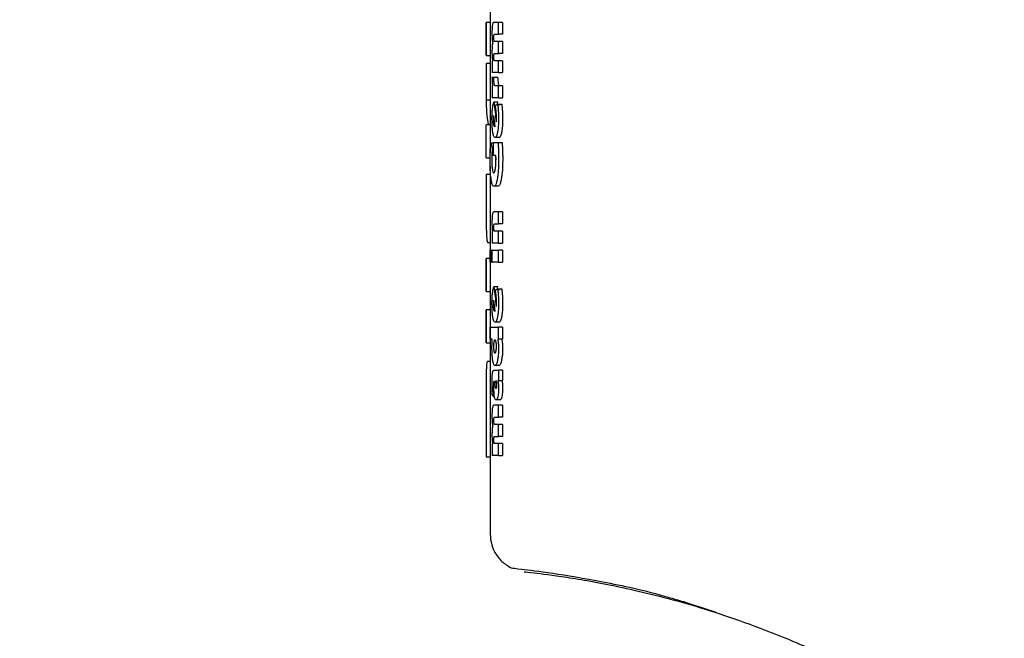
# Model space of a CAD drawing. Units: millimetres. Extents: x 0 to 210, y 0 to 297.
# Drawn here: x 53 to 55, y 206 to 207 of the extents above; entities that cross this region are included whole.
import ezdxf

# ---------------------------------------------------------------- set-up
doc = ezdxf.new("R2010")
doc.units = ezdxf.units.MM
doc.styles.add('SLDTEXTSTYLE1', font='TXT', dxfattribs={"width": 0.75})
doc.dimstyles.new('SLDDIMSTYLE0', dxfattribs={"dimtxt": 3.5, "dimasz": 3.302, "dimexe": 0, "dimexo": 0.0625, "dimgap": 0.875, "dimtad": 1, "dimdec": 0, "dimlfac": 20, "dimrnd": 1e-09, "dimzin": 12, "dimdsep": 46, "dimtxsty": 'SLDTEXTSTYLE1', "dimsah": 1, "dimcen": 0.09, "dimadec": 0, "dimazin": 3, "dimtol": 1, "dimtp": 3, "dimtm": 3, "dimtfac": 1, "dimtdec": 0, "dimtofl": 0, "dimtmove": 0, "dimatfit": 3, "dimfxl": 0, "dimfrac": 2, "dimtolj": 1, "dimarcsym": 0})
doc.dimstyles.new('SLDDIMSTYLE2', dxfattribs={"dimtxt": 3.5, "dimasz": 3.302, "dimexe": 0, "dimexo": 0.0625, "dimgap": 0.875, "dimtad": 1, "dimlfac": 20, "dimrnd": 1e-09, "dimzin": 12, "dimdsep": 46, "dimtxsty": 'SLDTEXTSTYLE1', "dimsah": 1, "dimcen": 0, "dimadec": 0, "dimazin": 3, "dimtfac": 1, "dimtmove": 0, "dimatfit": 3, "dimfxl": 0, "dimfrac": 2, "dimtolj": 1, "dimtzin": 12, "dimarcsym": 0})
doc.dimstyles.new('SLDDIMSTYLE3', dxfattribs={"dimtxt": 3.5, "dimasz": 3.302, "dimexe": 0, "dimexo": 0.0625, "dimgap": 0.875, "dimtad": 1, "dimdec": 0, "dimlfac": 20, "dimrnd": 1e-09, "dimzin": 12, "dimdsep": 46, "dimtxsty": 'SLDTEXTSTYLE1', "dimsah": 1, "dimcen": 0.09, "dimadec": 0, "dimazin": 3, "dimtol": 1, "dimtp": 3, "dimtm": 3, "dimtfac": 1, "dimtdec": 0, "dimtmove": 0, "dimatfit": 0, "dimfxl": 0, "dimfrac": 2, "dimtolj": 1, "dimarcsym": 0})

# ---------------------------------------------------------------- blocks, each defined once
blk = doc.blocks.new('_D')
at = {"color": 7, "linetype": 'Continuous', "lineweight": 0}
for p, q in [((56.1036, 251.3787), (30.4695, 251.3787)), ((31.4695, 200.1087), (31.4695, 251.3787)), ((56.2786, 200.1087), (30.4695, 200.1087))]:
    blk.add_line(p, q, dxfattribs=at)
at = {"color": 7, "linetype": 'Continuous', "lineweight": 18}
for points in [[(31.4695, 251.3787), (30.9695, 248.0767), (31.9695, 248.0767)], [(31.4695, 200.1087), (31.9695, 203.4107), (30.9695, 203.4107)]]:
    blk.add_solid(points, dxfattribs=at)
at = {"color": 7, "linetype": 'Continuous', "lineweight": 18, "char_height": 3.5, "attachment_point": 1, "rotation": 90, "style": 'SLDTEXTSTYLE1'}
for s, insert in [('±3', (26.9578, 229.008)), ('1025', (26.9578, 217.351))]:
    blk.add_mtext(s, dxfattribs=dict(at, insert=insert))
blk = doc.blocks.new('_D_2')
at = {"color": 7, "linetype": 'Continuous', "lineweight": 0}
for p, q in [((54.2601, 204.0426), (48.1265, 205.6861)), ((60.2971, 202.4249), (54.2601, 204.0426)), ((60.2971, 202.4249), (74.5082, 198.6171))]:
    blk.add_line(p, q, dxfattribs=at)
at = {"color": 7, "linetype": 'Continuous', "lineweight": 18}
for points in [[(54.2601, 204.0426), (51.2, 205.3801), (50.9412, 204.4142)], [(60.2971, 202.4249), (63.3572, 201.0874), (63.616, 202.0533)]]:
    blk.add_solid(points, dxfattribs=at)
at = {"color": 7, "linetype": 'Continuous', "lineweight": 18, "char_height": 3.5, "attachment_point": 1, "rotation": 345, "style": 'SLDTEXTSTYLE1'}
for s, insert in [('%%c', (63.0632, 206.2739)), ('125', (68.1756, 204.9594))]:
    blk.add_mtext(s, dxfattribs=dict(at, insert=insert))
blk = doc.blocks.new('_D_3')
at = {"color": 7, "linetype": 'Continuous', "lineweight": 0}
for p, q in [((45.584, 210.1787), (45.584, 229.6624)), ((54.9036, 210.1787), (44.584, 210.1787)), ((45.584, 200.1087), (45.584, 210.1787)), ((56.2786, 200.1087), (44.584, 200.1087)), ((45.584, 200.1087), (45.584, 193.7587))]:
    blk.add_line(p, q, dxfattribs=at)
at = {"color": 7, "linetype": 'Continuous', "lineweight": 18}
for points in [[(45.584, 210.1787), (46.084, 213.4807), (45.084, 213.4807)], [(45.584, 200.1087), (45.084, 196.8067), (46.084, 196.8067)]]:
    blk.add_solid(points, dxfattribs=at)
at = {"color": 7, "linetype": 'Continuous', "lineweight": 18, "char_height": 3.5, "attachment_point": 1, "rotation": 90, "style": 'SLDTEXTSTYLE1'}
for s, insert in [('±3', (41.0723, 224.5339)), ('201', (41.0723, 215.4631))]:
    blk.add_mtext(s, dxfattribs=dict(at, insert=insert))
blk = doc.blocks.new('_D_4')
at = {"color": 7, "linetype": 'Continuous', "lineweight": 0}
for p, q in [((53.7536, 249.8412), (37.3406, 249.8412)), ((38.3406, 200.1087), (38.3406, 249.8412)), ((56.2786, 200.1087), (37.3406, 200.1087))]:
    blk.add_line(p, q, dxfattribs=at)
at = {"color": 7, "linetype": 'Continuous', "lineweight": 18}
for points in [[(38.3406, 249.8412), (37.8406, 246.5392), (38.8406, 246.5392)], [(38.3406, 200.1087), (38.8406, 203.4107), (37.8406, 203.4107)]]:
    blk.add_solid(points, dxfattribs=at)
at = {"color": 7, "linetype": 'Continuous', "lineweight": 18, "char_height": 3.5, "attachment_point": 1, "rotation": 90, "style": 'SLDTEXTSTYLE1'}
for s, insert in [('±3', (33.8289, 226.9462)), ('995', (33.8289, 217.8753))]:
    blk.add_mtext(s, dxfattribs=dict(at, insert=insert))

msp = doc.modelspace()

# ---------------------------------------------------------------- linework, layer by layer
at = {"color": 7, "linetype": 'Continuous', "lineweight": 25}
for p, q in [((53.80361, 207.24177), (53.80361, 207.12665)), ((53.79361, 207.12665), (53.79361, 207.04393)), ((53.79362, 207.04393), (53.79362, 207.12665)), ((53.80362, 207.12665), (53.79362, 207.12665)), ((53.80362, 207.12665), (53.80362, 207.04393)), ((53.82423, 207.12725), (53.81282, 207.12725)), ((53.82423, 207.09747), (53.82423, 207.12725)), ((53.83445, 207.12725), (53.82423, 207.12725)), ((53.83445, 207.12725), (53.83445, 207.09747)), ((53.81503, 207.09747), (53.82423, 207.09747)), ((53.82423, 207.07927), (53.81506, 207.07927)), ((53.83445, 207.09747), (53.82423, 207.09747)), ((53.82423, 207.04948), (53.82423, 207.07927)), ((53.83445, 207.07927), (53.82423, 207.07927)), ((53.83445, 207.07927), (53.83445, 207.04948)), ((53.79362, 207.04393), (53.80362, 207.04393)), ((53.80361, 207.04393), (53.80361, 207.02384)), ((53.80972, 207.03058), (53.8083, 207.03058)), ((53.8083, 207.03058), (53.8083, 207.00149)), ((53.81503, 207.04948), (53.82423, 207.04948)), ((53.82423, 207.03128), (53.81506, 207.03128)), ((53.83445, 207.04948), (53.82423, 207.04948)), ((53.82423, 207.00149), (53.82423, 207.03128)), ((53.83445, 207.03128), (53.82423, 207.03128)), ((53.83445, 207.03128), (53.83445, 207.00149)), ((53.79362, 207.02384), (53.79362, 206.93276)), ((53.80362, 207.02384), (53.79362, 207.02384)), ((53.80362, 207.02384), (53.80362, 206.93276)), ((53.81298, 206.98887), (53.80817, 206.98878)), ((53.82423, 207.00149), (53.8083, 207.00149)), ((53.81298, 206.9853), (53.81298, 206.98887)), ((53.82311, 206.98887), (53.81298, 206.98887)), ((53.82311, 206.98887), (53.82311, 206.9853)), ((53.82423, 207.00149), (53.83445, 207.00149)), ((53.80967, 206.96866), (53.8083, 206.96866)), ((53.8083, 206.96866), (53.8083, 206.93853)), ((53.82423, 206.96866), (53.8159, 206.96866)), ((53.83445, 206.96866), (53.82423, 206.96866)), ((53.82423, 206.93853), (53.82423, 206.96866)), ((53.83445, 206.96866), (53.83445, 206.93853)), ((53.80362, 206.93276), (53.79362, 206.93276)), ((53.82423, 206.93853), (53.8083, 206.93853)), ((53.82423, 206.93853), (53.83445, 206.93853)), ((53.80361, 206.93034), (53.80361, 206.8706)), ((53.82301, 206.92729), (53.81288, 206.92729)), ((53.82692, 206.91963), (53.81676, 206.91963)), ((53.82203, 206.92402), (53.82301, 206.92729)), ((53.82243, 206.92198), (53.83263, 206.92198)), ((53.79362, 206.78788), (53.79362, 206.8706)), ((53.80362, 206.8706), (53.79362, 206.8706)), ((53.80362, 206.8706), (53.80362, 206.80003)), ((53.82587, 206.83864), (53.81571, 206.83864)), ((53.81219, 206.82435), (53.80484, 206.82435)), ((53.81219, 206.81085), (53.80894, 206.81085)), ((53.81219, 206.82636), (53.82322, 206.82636)), ((53.81219, 206.79335), (53.81219, 206.82636)), ((53.82322, 206.82636), (53.83342, 206.82636)), ((53.79362, 206.78788), (53.80362, 206.78788)), ((53.81759, 206.79335), (53.81219, 206.79335)), ((53.81787, 206.78826), (53.81782, 206.78299)), ((53.80361, 206.76672), (53.80361, 206.74676)), ((53.79361, 206.74676), (53.79361, 206.65501)), ((53.79362, 206.74676), (53.80362, 206.74676)), ((53.8229, 206.71662), (53.81277, 206.71662)), ((53.80361, 206.65501), (53.80361, 206.53566)), ((53.82423, 206.65252), (53.81282, 206.65252)), ((53.82423, 206.62239), (53.82423, 206.65252)), ((53.83445, 206.65252), (53.82423, 206.65252)), ((53.83445, 206.65252), (53.83445, 206.62239)), ((53.81503, 206.62239), (53.82423, 206.62239)), ((53.83445, 206.62239), (53.82423, 206.62239)), ((53.80957, 206.60332), (53.8083, 206.60332)), ((53.8083, 206.60332), (53.8083, 206.57371)), ((53.82423, 206.60384), (53.81506, 206.60384)), ((53.82423, 206.57371), (53.82423, 206.60384)), ((53.83445, 206.60384), (53.82423, 206.60384)), ((53.83445, 206.60384), (53.83445, 206.57371)), ((53.80361, 206.57463), (53.79875, 206.57463)), ((53.82423, 206.57371), (53.8083, 206.57371)), ((53.82423, 206.57371), (53.83445, 206.57371)), ((53.80367, 206.5569), (53.80718, 206.5569)), ((53.80367, 206.52677), (53.80367, 206.5569)), ((53.80718, 206.5569), (53.80718, 206.52677)), ((53.8083, 206.5569), (53.80718, 206.5569)), ((53.8083, 206.5569), (53.82423, 206.5569)), ((53.8083, 206.52677), (53.8083, 206.5569)), ((53.83445, 206.5569), (53.82423, 206.5569)), ((53.82423, 206.52677), (53.82423, 206.5569)), ((53.83445, 206.5569), (53.83445, 206.52677)), ((53.79361, 206.53566), (53.79361, 206.45294)), ((53.79362, 206.45294), (53.79362, 206.53566)), ((53.80362, 206.53566), (53.79362, 206.53566)), ((53.80362, 206.53566), (53.80362, 206.45294)), ((53.80718, 206.52677), (53.80367, 206.52677)), ((53.80718, 206.52677), (53.8083, 206.52677)), ((53.82423, 206.52677), (53.8083, 206.52677)), ((53.82423, 206.52677), (53.83445, 206.52677)), ((53.82301, 206.46467), (53.81288, 206.46467)), ((53.82203, 206.4614), (53.82301, 206.46467)), ((53.79362, 206.45294), (53.80362, 206.45294)), ((53.80361, 206.45294), (53.80361, 206.4068)), ((53.82692, 206.45701), (53.81676, 206.45701)), ((53.82243, 206.45936), (53.83263, 206.45936)), ((53.79361, 206.4068), (53.79361, 206.32408)), ((53.79362, 206.32408), (53.79362, 206.4068)), ((53.80362, 206.4068), (53.79362, 206.4068)), ((53.80362, 206.4068), (53.80362, 206.32408)), ((53.80367, 206.36339), (53.82423, 206.36339)), ((53.80367, 206.33325), (53.80367, 206.36339)), ((53.82587, 206.37601), (53.81571, 206.37601)), ((53.82423, 206.33377), (53.82423, 206.36339)), ((53.83445, 206.36339), (53.82423, 206.36339)), ((53.83445, 206.36339), (53.83445, 206.33377)), ((53.79362, 206.32408), (53.80362, 206.32408)), ((53.80361, 206.32408), (53.80361, 206.20046)), ((53.80897, 206.33325), (53.80367, 206.33325)), ((53.82253, 206.33377), (53.82423, 206.33377)), ((53.83445, 206.33377), (53.82423, 206.33377)), ((53.80361, 206.27746), (53.79653, 206.27746)), ((53.82574, 206.26759), (53.81559, 206.26759)), ((53.81326, 206.25565), (53.82423, 206.25565)), ((53.82423, 206.25565), (53.82423, 206.22996)), ((53.83445, 206.25565), (53.82423, 206.25565)), ((53.83445, 206.25565), (53.83445, 206.22996)), ((53.81336, 206.22752), (53.81309, 206.22761)), ((53.82423, 206.22996), (53.82295, 206.22996)), ((53.82423, 206.22996), (53.83445, 206.22996)), ((53.81435, 206.19016), (53.81168, 206.19016)), ((53.82423, 206.16787), (53.81282, 206.16787)), ((53.82858, 206.18128), (53.81841, 206.18128)), ((53.83445, 206.16787), (53.82423, 206.16787)), ((53.82423, 206.13808), (53.82423, 206.16787)), ((53.83445, 206.16787), (53.83445, 206.13808)), ((53.79362, 206.15458), (53.79362, 206.03863)), ((53.80362, 206.15458), (53.80362, 206.03863)), ((53.81503, 206.13808), (53.82423, 206.13808)), ((53.82423, 206.11988), (53.81506, 206.11988)), ((53.83445, 206.13808), (53.82423, 206.13808)), ((53.82423, 206.0901), (53.82423, 206.11988)), ((53.83445, 206.11988), (53.82423, 206.11988)), ((53.83445, 206.11988), (53.83445, 206.0901)), ((53.80972, 206.0712), (53.8083, 206.0712)), ((53.8083, 206.0712), (53.8083, 206.04211)), ((53.81503, 206.0901), (53.82423, 206.0901)), ((53.82423, 206.07189), (53.81506, 206.07189)), ((53.83445, 206.0901), (53.82423, 206.0901)), ((53.83445, 206.07189), (53.82423, 206.07189)), ((53.82423, 206.04211), (53.82423, 206.07189)), ((53.83445, 206.07189), (53.83445, 206.04211)), ((53.79362, 206.03863), (53.80362, 206.03863)), ((53.80361, 206.03863), (53.80361, 205.84552)), ((53.82423, 206.04211), (53.8083, 206.04211)), ((53.82423, 206.04211), (53.83445, 206.04211))]:
    msp.add_line(p, q, dxfattribs=at)
msp.add_arc((57.27861, 203.23375), 2.7, 180, 84.16938, dxfattribs=at)
for centre, major_axis, ratio, start_param, end_param in [((55.27861, 207.02124), (1.485, 0), 0.5202824, 3.1382256, 3.1449597), ((55.27861, 206.93034), (1.485, 0), 0.4841713, 3.1382256, 3.2247735), ((55.27861, 207.26627), (0, 2.11125), 0.7033746, 1.7320513, 1.755628), ((55.27861, 206.89913), (1.485, 0), 0.0784884, 2.9442765, 2.9648094), ((55.27861, 207.21963), (0, 2.05714), 0.7218749, 1.7296157, 1.7433513), ((55.27861, 206.85588), (1.485, 0), 0.0399866, 2.9706448, 2.9721325), ((55.27861, 206.8192), (1.485, 0), 0.1852005, 2.9690377, 2.9706448), ((55.27861, 206.90484), (1.485, 0), 0.4415944, 3.2646329, 3.2854028), ((55.27861, 206.80365), (0, 2.11125), 0.7033746, 1.7320513, 1.755628), ((55.27861, 206.43651), (1.485, 0), 0.0784884, 2.9442765, 2.9648094), ((55.27861, 206.75701), (0, 2.05714), 0.7218749, 1.7296157, 1.7433513), ((55.27861, 206.39325), (1.485, 0), 0.0400006, 2.9706448, 2.9721325), ((55.27861, 206.35658), (1.485, 0), 0.1851747, 2.9690377, 2.9706448), ((55.27861, 206.22913), (1.485, 0), 0.1687237, 3.2833291, 3.2977399)]:
    msp.add_ellipse(centre, major_axis=major_axis, ratio=ratio, start_param=start_param, end_param=end_param, dxfattribs=at)
for points, knots in [([(53.80925, 207.12052), (53.80905, 207.11918), (53.8086, 207.11612), (53.80817, 207.10929), (53.80812, 207.10394), (53.8081, 207.10104)], [0, 0, 0, 0, 0.2643812, 0.6016207, 1, 1, 1, 1]), ([(53.81282, 207.12725), (53.81194, 207.12701), (53.81061, 207.12665), (53.80959, 207.12206), (53.80925, 207.12052)], [0, 0, 0, 0, 0.6656424, 1, 1, 1, 1]), ([(53.8081, 207.10104), (53.8081, 207.09974), (53.80812, 207.09715), (53.80823, 207.09237), (53.80842, 207.08909), (53.80854, 207.08702)], [0, 0, 0, 0, 0.2683771, 0.5368102, 1, 1, 1, 1]), ([(53.80854, 207.08702), (53.80863, 207.08582), (53.80881, 207.08342), (53.80923, 207.07938), (53.80961, 207.0769), (53.80985, 207.07535)], [0, 0, 0, 0, 0.2732963, 0.5465984, 1, 1, 1, 1]), ([(53.81271, 207.08893), (53.81272, 207.09007), (53.81274, 207.09192), (53.81294, 207.09424), (53.81312, 207.09509), (53.81321, 207.09552)], [0, 0, 0, 0, 0.4465691, 0.7239471, 1, 1, 1, 1]), ([(53.81331, 207.08171), (53.81319, 207.08229), (53.81295, 207.08345), (53.81274, 207.08606), (53.81272, 207.08796), (53.81271, 207.08893)], [0, 0, 0, 0, 0.3277119, 0.6568574, 1, 1, 1, 1]), ([(53.81321, 207.09552), (53.81342, 207.09606), (53.81381, 207.09704), (53.81444, 207.09739), (53.81484, 207.09744), (53.81503, 207.09747)], [0, 0, 0, 0, 0.37470912, 0.68575228, 1, 1, 1, 1]), ([(53.81506, 207.07927), (53.81486, 207.0793), (53.81446, 207.07937), (53.81385, 207.07997), (53.81349, 207.08112), (53.81331, 207.08171)], [0, 0, 0, 0, 0.3243122, 0.6541244, 1, 1, 1, 1]), ([(53.80853, 207.06611), (53.80846, 207.065), (53.8083, 207.06279), (53.80814, 207.05858), (53.80811, 207.05546), (53.8081, 207.05357)], [0, 0, 0, 0, 0.2835695, 0.5670783, 1, 1, 1, 1]), ([(53.80985, 207.07535), (53.8097, 207.07464), (53.8094, 207.07322), (53.80893, 207.07027), (53.80868, 207.06767), (53.80853, 207.06611)], [0, 0, 0, 0, 0.2863723, 0.5729574, 1, 1, 1, 1]), ([(53.8081, 207.05357), (53.8081, 207.05241), (53.80812, 207.0501), (53.80823, 207.04582), (53.80841, 207.04288), (53.80852, 207.04103)], [0, 0, 0, 0, 0.2677538, 0.5355143, 1, 1, 1, 1]), ([(53.80852, 207.04103), (53.8086, 207.03996), (53.80876, 207.03782), (53.80914, 207.03419), (53.8095, 207.03198), (53.80972, 207.03058)], [0, 0, 0, 0, 0.2695607, 0.5391032, 1, 1, 1, 1]), ([(53.81271, 207.04095), (53.81272, 207.04209), (53.81274, 207.04393), (53.81294, 207.04625), (53.81312, 207.04711), (53.81321, 207.04753)], [0, 0, 0, 0, 0.4465667, 0.7239452, 1, 1, 1, 1]), ([(53.81331, 207.03372), (53.81319, 207.0343), (53.81295, 207.03546), (53.81274, 207.03808), (53.81272, 207.03998), (53.81271, 207.04095)], [0, 0, 0, 0, 0.32771514, 0.65686352, 1, 1, 1, 1]), ([(53.81321, 207.04753), (53.81342, 207.04807), (53.81381, 207.04905), (53.81444, 207.04941), (53.81484, 207.04946), (53.81503, 207.04948)], [0, 0, 0, 0, 0.3747114, 0.6857536, 1, 1, 1, 1]), ([(53.81506, 207.03128), (53.81486, 207.03131), (53.81446, 207.03138), (53.81385, 207.03198), (53.81349, 207.03313), (53.81331, 207.03372)], [0, 0, 0, 0, 0.32431213, 0.65412391, 1, 1, 1, 1]), ([(53.80817, 206.98878), (53.80818, 206.98753), (53.80821, 206.98502), (53.80831, 206.98092), (53.80848, 206.97827), (53.80857, 206.97677)], [0, 0, 0, 0, 0.3030848, 0.6063865, 1, 1, 1, 1]), ([(53.81371, 206.97291), (53.81356, 206.97393), (53.81323, 206.97628), (53.81301, 206.98074), (53.81299, 206.98389), (53.81298, 206.9853)], [0, 0, 0, 0, 0.2989037, 0.6864677, 1, 1, 1, 1]), ([(53.82311, 206.9853), (53.82312, 206.98397), (53.82314, 206.98069), (53.82336, 206.97621), (53.82371, 206.97382), (53.82385, 206.97291)], [0, 0, 0, 0, 0.295999, 0.729824, 1, 1, 1, 1]), ([(53.80857, 206.97677), (53.80864, 206.97588), (53.80879, 206.97411), (53.80914, 206.97124), (53.80947, 206.96965), (53.80967, 206.96866)], [0, 0, 0, 0, 0.2728983, 0.5458206, 1, 1, 1, 1]), ([(53.8159, 206.96866), (53.81565, 206.96872), (53.81503, 206.96885), (53.81425, 206.9702), (53.81384, 206.97224), (53.81371, 206.97291)], [0, 0, 0, 0, 0.3094935, 0.7736751, 1, 1, 1, 1]), ([(53.82385, 206.97291), (53.82404, 206.97201), (53.8245, 206.9699), (53.82529, 206.96881), (53.82584, 206.9687), (53.82605, 206.96866)], [0, 0, 0, 0, 0.3126926, 0.7417388, 1, 1, 1, 1]), ([(53.80812, 206.88575), (53.80814, 206.88831), (53.80819, 206.89544), (53.80861, 206.90434), (53.80915, 206.90971), (53.80932, 206.91134)], [0, 0, 0, 0, 0.2805489, 0.7831063, 1, 1, 1, 1]), ([(53.80932, 206.91134), (53.80968, 206.91416), (53.81061, 206.92138), (53.81202, 206.92506), (53.81288, 206.92729)], [0, 0, 0, 0, 0.3916209, 1, 1, 1, 1]), ([(53.81862, 206.90406), (53.81848, 206.90567), (53.81819, 206.90888), (53.81758, 206.91415), (53.81706, 206.91758), (53.81676, 206.91963)], [0, 0, 0, 0, 0.28588028, 0.57166354, 1, 1, 1, 1]), ([(53.82243, 206.92198), (53.8226, 206.92054), (53.82295, 206.91766), (53.82353, 206.91194), (53.82383, 206.90749), (53.82402, 206.90465)], [0, 0, 0, 0, 0.2653571, 0.5307361, 1, 1, 1, 1]), ([(53.83263, 206.92198), (53.8328, 206.92054), (53.83316, 206.91766), (53.83373, 206.91194), (53.83404, 206.90749), (53.83423, 206.90465)], [0, 0, 0, 0, 0.2653438, 0.5307096, 1, 1, 1, 1]), ([(53.81016, 206.85224), (53.80981, 206.85481), (53.80897, 206.86098), (53.80824, 206.8727), (53.80816, 206.88167), (53.80812, 206.88575)], [0, 0, 0, 0, 0.2801483, 0.6718303, 1, 1, 1, 1]), ([(53.81175, 206.88462), (53.81175, 206.88517), (53.81176, 206.88626), (53.8118, 206.88811), (53.81185, 206.88937), (53.81189, 206.89011)], [0, 0, 0, 0, 0.2940077, 0.5880483, 1, 1, 1, 1]), ([(53.81267, 206.87147), (53.81251, 206.8725), (53.81215, 206.87496), (53.81181, 206.87955), (53.81177, 206.88306), (53.81175, 206.88462)], [0, 0, 0, 0, 0.2865794, 0.6839561, 1, 1, 1, 1]), ([(53.81189, 206.89011), (53.81194, 206.89087), (53.81204, 206.89242), (53.81221, 206.89366), (53.8123, 206.89429)], [0, 0, 0, 0, 0.49381916, 1, 1, 1, 1]), ([(53.81927, 206.8888), (53.81926, 206.8903), (53.81923, 206.8933), (53.81903, 206.89847), (53.81878, 206.90196), (53.81862, 206.90406)], [0, 0, 0, 0, 0.2854707, 0.5708036, 1, 1, 1, 1]), ([(53.81891, 206.87826), (53.81894, 206.87869), (53.81901, 206.87954), (53.81911, 206.88117), (53.81916, 206.88238), (53.81919, 206.88314)], [0, 0, 0, 0, 0.2720268, 0.5440197, 1, 1, 1, 1]), ([(53.81919, 206.88314), (53.8192, 206.88368), (53.81924, 206.88475), (53.81926, 206.88665), (53.81927, 206.888), (53.81927, 206.8888)], [0, 0, 0, 0, 0.2879482, 0.5756812, 1, 1, 1, 1]), ([(53.82456, 206.88558), (53.82452, 206.88189), (53.82443, 206.87307), (53.82356, 206.86094), (53.82242, 206.85431), (53.82195, 206.85157)], [0, 0, 0, 0, 0.2963353, 0.7089929, 1, 1, 1, 1]), ([(53.82402, 206.90465), (53.82411, 206.90298), (53.82429, 206.89965), (53.8245, 206.89328), (53.82454, 206.88857), (53.82456, 206.88558)], [0, 0, 0, 0, 0.267926, 0.5358455, 1, 1, 1, 1]), ([(53.83477, 206.88558), (53.83473, 206.88189), (53.83465, 206.87307), (53.83376, 206.86094), (53.83262, 206.85431), (53.83215, 206.85157)], [0, 0, 0, 0, 0.2963223, 0.7088805, 1, 1, 1, 1]), ([(53.83423, 206.90465), (53.83432, 206.90298), (53.8345, 206.89965), (53.83472, 206.89328), (53.83475, 206.88857), (53.83477, 206.88558)], [0, 0, 0, 0, 0.26792414, 0.53584184, 1, 1, 1, 1]), ([(53.81489, 206.8659), (53.81465, 206.86598), (53.81407, 206.86618), (53.81329, 206.86812), (53.81286, 206.87046), (53.81267, 206.87147)], [0, 0, 0, 0, 0.2829191, 0.6896006, 1, 1, 1, 1]), ([(53.81571, 206.83864), (53.81475, 206.8391), (53.81283, 206.84002), (53.81107, 206.8466), (53.8103, 206.85135), (53.81016, 206.85224)], [0, 0, 0, 0, 0.446717, 0.8958177, 1, 1, 1, 1]), ([(53.82195, 206.85157), (53.82122, 206.84846), (53.81975, 206.84224), (53.81748, 206.83901), (53.81618, 206.83873), (53.81571, 206.83864)], [0, 0, 0, 0, 0.392654, 0.7847691, 1, 1, 1, 1]), ([(53.83215, 206.85157), (53.83141, 206.84846), (53.82993, 206.84224), (53.82765, 206.83901), (53.82633, 206.83873), (53.82587, 206.83864)], [0, 0, 0, 0, 0.392698, 0.7848548, 1, 1, 1, 1]), ([(53.80376, 206.80519), (53.80383, 206.807), (53.80397, 206.8106), (53.8043, 206.81711), (53.80463, 206.82154), (53.80484, 206.82435)], [0, 0, 0, 0, 0.2676796, 0.5353604, 1, 1, 1, 1]), ([(53.80894, 206.81085), (53.80884, 206.80946), (53.80862, 206.80667), (53.80829, 206.80183), (53.80812, 206.79827), (53.80801, 206.79622)], [0, 0, 0, 0, 0.29670411, 0.59344827, 1, 1, 1, 1]), ([(53.82322, 206.82636), (53.82336, 206.82461), (53.82365, 206.82111), (53.82404, 206.81475), (53.82423, 206.81009), (53.82435, 206.80729)], [0, 0, 0, 0, 0.2849054, 0.5697386, 1, 1, 1, 1]), ([(53.82435, 206.80729), (53.82442, 206.80528), (53.82455, 206.80125), (53.82471, 206.79375), (53.82474, 206.78826), (53.82476, 206.78481)], [0, 0, 0, 0, 0.2711814, 0.5423625, 1, 1, 1, 1]), ([(53.83342, 206.82636), (53.83357, 206.82461), (53.83386, 206.82111), (53.83425, 206.81475), (53.83445, 206.81009), (53.83456, 206.80729)], [0, 0, 0, 0, 0.2848986, 0.5697251, 1, 1, 1, 1]), ([(53.83456, 206.80729), (53.83463, 206.80528), (53.83477, 206.80125), (53.83493, 206.79375), (53.83496, 206.78826), (53.83497, 206.78481)], [0, 0, 0, 0, 0.27118059, 0.54236099, 1, 1, 1, 1]), ([(53.80339, 206.78377), (53.8034, 206.78567), (53.80341, 206.78949), (53.8035, 206.7967), (53.80366, 206.80187), (53.80376, 206.80519)], [0, 0, 0, 0, 0.2631245, 0.526258, 1, 1, 1, 1]), ([(53.80573, 206.7357), (53.80531, 206.73952), (53.8043, 206.74858), (53.80352, 206.76551), (53.80343, 206.77812), (53.80339, 206.78377)], [0, 0, 0, 0, 0.2878521, 0.6812108, 1, 1, 1, 1]), ([(53.80801, 206.79622), (53.80797, 206.79503), (53.80787, 206.79266), (53.80775, 206.78824), (53.80773, 206.785), (53.80772, 206.78299)], [0, 0, 0, 0, 0.2758697, 0.5517874, 1, 1, 1, 1]), ([(53.80772, 206.78299), (53.80774, 206.78044), (53.80778, 206.77437), (53.80821, 206.76588), (53.8088, 206.76122), (53.80906, 206.75921)], [0, 0, 0, 0, 0.2906173, 0.6947641, 1, 1, 1, 1]), ([(53.81791, 206.78725), (53.81789, 206.7878), (53.81785, 206.7889), (53.81775, 206.79095), (53.81765, 206.79241), (53.81759, 206.79335)], [0, 0, 0, 0, 0.2643175, 0.5286077, 1, 1, 1, 1]), ([(53.818, 206.78072), (53.818, 206.78131), (53.818, 206.78249), (53.81798, 206.78467), (53.81793, 206.78626), (53.81791, 206.78725)], [0, 0, 0, 0, 0.2697141, 0.5394354, 1, 1, 1, 1]), ([(53.82476, 206.78481), (53.82471, 206.77927), (53.82459, 206.76587), (53.8234, 206.74805), (53.82183, 206.7384), (53.82125, 206.7348)], [0, 0, 0, 0, 0.3069732, 0.7416522, 1, 1, 1, 1]), ([(53.83497, 206.78481), (53.83492, 206.77927), (53.8348, 206.76587), (53.83361, 206.74805), (53.83203, 206.7384), (53.83144, 206.7348)], [0, 0, 0, 0, 0.3069612, 0.7415353, 1, 1, 1, 1]), ([(53.80906, 206.75921), (53.80946, 206.75696), (53.81028, 206.75246), (53.81163, 206.75022), (53.81247, 206.75004), (53.81274, 206.74998)], [0, 0, 0, 0, 0.4028161, 0.8052815, 1, 1, 1, 1]), ([(53.81274, 206.74998), (53.81336, 206.75026), (53.8145, 206.75077), (53.81577, 206.75473), (53.81632, 206.75769), (53.81648, 206.75851)], [0, 0, 0, 0, 0.4666365, 0.8516329, 1, 1, 1, 1]), ([(53.81648, 206.75851), (53.81676, 206.76033), (53.8174, 206.76456), (53.81793, 206.77243), (53.81798, 206.77817), (53.818, 206.78072)], [0, 0, 0, 0, 0.29396062, 0.68681007, 1, 1, 1, 1]), ([(53.79362, 206.74676), (53.79362, 206.74388), (53.79362, 206.73614), (53.79363, 206.72827), (53.79363, 206.72333)], [0, 0, 0, 0, 0.371781, 1, 1, 1, 1]), ([(53.80362, 206.74676), (53.80362, 206.74388), (53.80362, 206.73614), (53.80363, 206.72827), (53.80363, 206.72333)], [0, 0, 0, 0, 0.371781, 1, 1, 1, 1]), ([(53.81277, 206.71662), (53.81194, 206.7169), (53.80995, 206.71755), (53.80749, 206.72396), (53.80625, 206.73226), (53.80573, 206.7357)], [0, 0, 0, 0, 0.2946055, 0.7081101, 1, 1, 1, 1]), ([(53.82125, 206.7348), (53.82053, 206.73149), (53.81886, 206.72373), (53.8158, 206.71757), (53.81373, 206.71693), (53.81277, 206.71662)], [0, 0, 0, 0, 0.2832617, 0.6637359, 1, 1, 1, 1]), ([(53.83144, 206.7348), (53.83072, 206.73149), (53.82903, 206.72373), (53.82595, 206.71757), (53.82387, 206.71693), (53.8229, 206.71662)], [0, 0, 0, 0, 0.2832092, 0.6637388, 1, 1, 1, 1]), ([(53.79363, 206.72333), (53.79363, 206.72001), (53.79364, 206.71223), (53.79364, 206.7044), (53.79364, 206.6999)], [0, 0, 0, 0, 0.4265227, 1, 1, 1, 1]), ([(53.80363, 206.72333), (53.80363, 206.72001), (53.80364, 206.71223), (53.80364, 206.7044), (53.80364, 206.6999)], [0, 0, 0, 0, 0.4265227, 1, 1, 1, 1]), ([(53.79364, 206.6999), (53.79364, 206.69037), (53.79364, 206.66749), (53.79356, 206.63498), (53.79378, 206.61715), (53.79387, 206.6093)], [0, 0, 0, 0, 0.2853366, 0.6848847, 1, 1, 1, 1]), ([(53.80364, 206.6999), (53.80363, 206.69023), (53.80362, 206.67462), (53.80363, 206.66041), (53.80363, 206.65501)], [0, 0, 0, 0, 0.620043, 1, 1, 1, 1]), ([(53.80924, 206.64571), (53.80904, 206.64431), (53.80858, 206.64113), (53.80817, 206.63417), (53.80812, 206.62881), (53.8081, 206.62596)], [0, 0, 0, 0, 0.2690148, 0.6116427, 1, 1, 1, 1]), ([(53.81282, 206.65252), (53.81195, 206.6523), (53.81061, 206.65196), (53.80959, 206.64732), (53.80924, 206.64571)], [0, 0, 0, 0, 0.6527127, 1, 1, 1, 1]), ([(53.8081, 206.62596), (53.8081, 206.62471), (53.80811, 206.6222), (53.80821, 206.61785), (53.80837, 206.61491), (53.80847, 206.61315)], [0, 0, 0, 0, 0.2853928, 0.5709182, 1, 1, 1, 1]), ([(53.80847, 206.61315), (53.80854, 206.61214), (53.80868, 206.61013), (53.80903, 206.60671), (53.80936, 206.60463), (53.80957, 206.60332)], [0, 0, 0, 0, 0.2699139, 0.5398419, 1, 1, 1, 1]), ([(53.81271, 206.61368), (53.81272, 206.61487), (53.81275, 206.61678), (53.81295, 206.61911), (53.81312, 206.61996), (53.81321, 206.62037)], [0, 0, 0, 0, 0.4607363, 0.7390489, 1, 1, 1, 1]), ([(53.81331, 206.60633), (53.81319, 206.60692), (53.81295, 206.60812), (53.81274, 206.61078), (53.81272, 206.6127), (53.81271, 206.61368)], [0, 0, 0, 0, 0.32828802, 0.65803741, 1, 1, 1, 1]), ([(53.81321, 206.62037), (53.81342, 206.62093), (53.81381, 206.62195), (53.81444, 206.62232), (53.81484, 206.62237), (53.81503, 206.62239)], [0, 0, 0, 0, 0.3733831, 0.6849032, 1, 1, 1, 1]), ([(53.79387, 206.6093), (53.79407, 206.6025), (53.79452, 206.58669), (53.79614, 206.5761), (53.798, 206.57505), (53.79875, 206.57463)], [0, 0, 0, 0, 0.3089528, 0.7193346, 1, 1, 1, 1]), ([(53.81506, 206.60384), (53.81486, 206.60388), (53.81446, 206.60394), (53.81385, 206.60455), (53.81349, 206.60572), (53.81331, 206.60633)], [0, 0, 0, 0, 0.3230168, 0.6530753, 1, 1, 1, 1]), ([(53.80932, 206.44871), (53.80968, 206.45154), (53.81061, 206.45876), (53.81202, 206.46243), (53.81288, 206.46467)], [0, 0, 0, 0, 0.39162, 1, 1, 1, 1]), ([(53.80812, 206.42313), (53.80814, 206.42569), (53.80819, 206.43282), (53.80861, 206.44171), (53.80915, 206.44709), (53.80932, 206.44871)], [0, 0, 0, 0, 0.2805492, 0.7831072, 1, 1, 1, 1]), ([(53.81862, 206.44143), (53.81848, 206.44304), (53.81819, 206.44626), (53.81758, 206.45153), (53.81706, 206.45495), (53.81676, 206.45701)], [0, 0, 0, 0, 0.28588136, 0.57166567, 1, 1, 1, 1]), ([(53.81927, 206.42618), (53.81926, 206.42768), (53.81923, 206.43068), (53.81903, 206.43585), (53.81878, 206.43934), (53.81862, 206.44143)], [0, 0, 0, 0, 0.2854737, 0.5708095, 1, 1, 1, 1]), ([(53.82243, 206.45936), (53.8226, 206.45792), (53.82295, 206.45503), (53.82353, 206.44932), (53.82383, 206.44487), (53.82402, 206.44203)], [0, 0, 0, 0, 0.2653578, 0.5307375, 1, 1, 1, 1]), ([(53.82402, 206.44203), (53.82411, 206.44036), (53.82429, 206.43703), (53.8245, 206.43066), (53.82454, 206.42595), (53.82456, 206.42296)], [0, 0, 0, 0, 0.2679251, 0.53584376, 1, 1, 1, 1]), ([(53.83263, 206.45936), (53.8328, 206.45792), (53.83316, 206.45504), (53.83373, 206.44932), (53.83404, 206.44487), (53.83423, 206.44203)], [0, 0, 0, 0, 0.2653445, 0.530711, 1, 1, 1, 1]), ([(53.83423, 206.44203), (53.83432, 206.44036), (53.8345, 206.43703), (53.83472, 206.43066), (53.83475, 206.42595), (53.83477, 206.42296)], [0, 0, 0, 0, 0.2679233, 0.5358401, 1, 1, 1, 1]), ([(53.81016, 206.38962), (53.80981, 206.39219), (53.80897, 206.39835), (53.80824, 206.41008), (53.80816, 206.41904), (53.80812, 206.42313)], [0, 0, 0, 0, 0.2801483, 0.6718303, 1, 1, 1, 1]), ([(53.81175, 206.422), (53.81175, 206.42254), (53.81176, 206.42364), (53.8118, 206.42549), (53.81185, 206.42675), (53.81189, 206.42748)], [0, 0, 0, 0, 0.29400619, 0.58804526, 1, 1, 1, 1]), ([(53.81267, 206.40885), (53.81251, 206.40988), (53.81215, 206.41234), (53.81181, 206.41692), (53.81177, 206.42044), (53.81175, 206.422)], [0, 0, 0, 0, 0.2865814, 0.6839601, 1, 1, 1, 1]), ([(53.81189, 206.42748), (53.81194, 206.42825), (53.81204, 206.4298), (53.81221, 206.43104), (53.8123, 206.43166)], [0, 0, 0, 0, 0.493821, 1, 1, 1, 1]), ([(53.81891, 206.41564), (53.81894, 206.41607), (53.81901, 206.41692), (53.81911, 206.41854), (53.81916, 206.41976), (53.81919, 206.42051)], [0, 0, 0, 0, 0.272022, 0.5440099, 1, 1, 1, 1]), ([(53.81919, 206.42051), (53.8192, 206.42105), (53.81924, 206.42213), (53.81926, 206.42402), (53.81927, 206.42537), (53.81927, 206.42618)], [0, 0, 0, 0, 0.287951, 0.5756868, 1, 1, 1, 1]), ([(53.82456, 206.42296), (53.82452, 206.41927), (53.82443, 206.41045), (53.82356, 206.39832), (53.82242, 206.39169), (53.82195, 206.38895)], [0, 0, 0, 0, 0.2963358, 0.7089925, 1, 1, 1, 1]), ([(53.83477, 206.42296), (53.83473, 206.41927), (53.83465, 206.41045), (53.83376, 206.39832), (53.83262, 206.39169), (53.83215, 206.38895)], [0, 0, 0, 0, 0.29632278, 0.7088801, 1, 1, 1, 1]), ([(53.81571, 206.37601), (53.81475, 206.37647), (53.81283, 206.3774), (53.81107, 206.38398), (53.8103, 206.38873), (53.81016, 206.38962)], [0, 0, 0, 0, 0.44671703, 0.89581774, 1, 1, 1, 1]), ([(53.81489, 206.40327), (53.81465, 206.40336), (53.81407, 206.40356), (53.81329, 206.4055), (53.81286, 206.40784), (53.81267, 206.40885)], [0, 0, 0, 0, 0.2829183, 0.6895996, 1, 1, 1, 1]), ([(53.82195, 206.38895), (53.82122, 206.38584), (53.81975, 206.37962), (53.81748, 206.37639), (53.81618, 206.37611), (53.81571, 206.37601)], [0, 0, 0, 0, 0.3926525, 0.784766, 1, 1, 1, 1]), ([(53.83215, 206.38895), (53.83141, 206.38583), (53.82993, 206.37962), (53.82765, 206.37639), (53.82633, 206.37611), (53.82587, 206.37601)], [0, 0, 0, 0, 0.3926965, 0.7848516, 1, 1, 1, 1]), ([(53.80812, 206.31235), (53.80813, 206.31344), (53.80813, 206.31562), (53.80819, 206.31946), (53.80828, 206.32214), (53.80833, 206.32376)], [0, 0, 0, 0, 0.28370639, 0.56744675, 1, 1, 1, 1]), ([(53.80833, 206.32376), (53.80837, 206.32465), (53.80845, 206.32643), (53.80865, 206.32966), (53.80884, 206.33185), (53.80897, 206.33325)], [0, 0, 0, 0, 0.2652612, 0.5305261, 1, 1, 1, 1]), ([(53.8128, 206.31522), (53.81281, 206.31644), (53.81283, 206.3194), (53.81309, 206.32358), (53.81342, 206.32593), (53.81357, 206.32696)], [0, 0, 0, 0, 0.2802853, 0.6849754, 1, 1, 1, 1]), ([(53.81358, 206.30345), (53.81345, 206.30436), (53.81312, 206.30663), (53.81284, 206.31075), (53.81281, 206.31389), (53.8128, 206.31522)], [0, 0, 0, 0, 0.2793232, 0.6920113, 1, 1, 1, 1]), ([(53.81357, 206.32696), (53.81372, 206.32775), (53.81408, 206.32971), (53.81476, 206.33148), (53.8153, 206.33168), (53.81553, 206.33177)], [0, 0, 0, 0, 0.2750501, 0.6807425, 1, 1, 1, 1]), ([(53.81553, 206.33177), (53.81574, 206.3317), (53.81625, 206.33154), (53.81699, 206.32992), (53.81742, 206.32782), (53.81761, 206.32689)], [0, 0, 0, 0, 0.2771197, 0.6815908, 1, 1, 1, 1]), ([(53.81847, 206.31522), (53.81846, 206.31401), (53.81843, 206.31104), (53.81813, 206.30685), (53.81776, 206.30447), (53.8176, 206.30342)], [0, 0, 0, 0, 0.2787472, 0.682703, 1, 1, 1, 1]), ([(53.81761, 206.32689), (53.81775, 206.326), (53.8181, 206.32379), (53.81842, 206.31971), (53.81845, 206.31659), (53.81847, 206.31522)], [0, 0, 0, 0, 0.2763883, 0.6824578, 1, 1, 1, 1]), ([(53.82253, 206.33377), (53.8227, 206.33283), (53.82304, 206.33094), (53.82357, 206.32726), (53.82384, 206.32431), (53.82401, 206.32252)], [0, 0, 0, 0, 0.2816393, 0.5633798, 1, 1, 1, 1]), ([(53.82401, 206.32252), (53.82409, 206.32136), (53.82426, 206.31904), (53.82444, 206.31468), (53.82447, 206.31146), (53.82449, 206.30948)], [0, 0, 0, 0, 0.2765602, 0.5530842, 1, 1, 1, 1]), ([(53.83273, 206.33377), (53.8329, 206.33283), (53.83324, 206.33094), (53.83377, 206.32726), (53.83405, 206.32431), (53.83422, 206.32252)], [0, 0, 0, 0, 0.2816152, 0.5633315, 1, 1, 1, 1]), ([(53.83422, 206.32252), (53.8343, 206.32136), (53.83447, 206.31904), (53.83465, 206.31468), (53.83468, 206.31146), (53.8347, 206.30948)], [0, 0, 0, 0, 0.2765571, 0.5530779, 1, 1, 1, 1]), ([(53.81008, 206.28032), (53.80974, 206.28281), (53.80894, 206.28862), (53.80824, 206.29985), (53.80816, 206.30838), (53.80812, 206.31235)], [0, 0, 0, 0, 0.2852058, 0.6667839, 1, 1, 1, 1]), ([(53.81553, 206.29859), (53.81533, 206.29865), (53.81483, 206.29881), (53.81413, 206.3004), (53.81375, 206.3025), (53.81358, 206.30345)], [0, 0, 0, 0, 0.27719949, 0.67200474, 1, 1, 1, 1]), ([(53.8176, 206.30342), (53.81744, 206.30262), (53.81705, 206.30066), (53.81632, 206.29888), (53.81578, 206.29868), (53.81553, 206.29859)], [0, 0, 0, 0, 0.2750816, 0.6711203, 1, 1, 1, 1]), ([(53.82449, 206.30948), (53.82445, 206.30641), (53.82436, 206.29929), (53.82345, 206.2886), (53.82232, 206.28273), (53.82175, 206.27978)], [0, 0, 0, 0, 0.2723842, 0.6336021, 1, 1, 1, 1]), ([(53.8347, 206.30948), (53.83466, 206.30641), (53.83457, 206.29929), (53.83365, 206.2886), (53.83252, 206.28273), (53.83195, 206.27978)], [0, 0, 0, 0, 0.272369, 0.6335034, 1, 1, 1, 1]), ([(53.79653, 206.27746), (53.79575, 206.27634), (53.7945, 206.27454), (53.79392, 206.2599), (53.79379, 206.25005), (53.79374, 206.24668)], [0, 0, 0, 0, 0.520376, 0.8363691, 1, 1, 1, 1]), ([(53.81559, 206.26759), (53.81459, 206.26803), (53.81273, 206.26885), (53.81097, 206.27496), (53.81024, 206.27933), (53.81008, 206.28032)], [0, 0, 0, 0, 0.475768, 0.8801528, 1, 1, 1, 1]), ([(53.82175, 206.27978), (53.82117, 206.27742), (53.81977, 206.27181), (53.81757, 206.26807), (53.81612, 206.26772), (53.81559, 206.26759)], [0, 0, 0, 0, 0.3151132, 0.7496897, 1, 1, 1, 1]), ([(53.83195, 206.27978), (53.83136, 206.27742), (53.82995, 206.27181), (53.82773, 206.26807), (53.82628, 206.26772), (53.82574, 206.26759)], [0, 0, 0, 0, 0.3150491, 0.7497032, 1, 1, 1, 1]), ([(53.79374, 206.24668), (53.79369, 206.23632), (53.79359, 206.21731), (53.79362, 206.18509), (53.79362, 206.16484), (53.79362, 206.15458)], [0, 0, 0, 0, 0.3715811, 0.6815335, 1, 1, 1, 1]), ([(53.80825, 206.2176), (53.80826, 206.22144), (53.80828, 206.22808), (53.80851, 206.23736), (53.80882, 206.24372), (53.80915, 206.24675), (53.80924, 206.24753)], [0, 0, 0, 0, 0.3679407, 0.6358129, 0.9051935, 1, 1, 1, 1]), ([(53.80924, 206.24753), (53.80947, 206.24896), (53.81002, 206.25244), (53.81142, 206.25519), (53.81258, 206.25548), (53.81326, 206.25565)], [0, 0, 0, 0, 0.2228871, 0.5458248, 1, 1, 1, 1]), ([(53.80831, 206.20637), (53.8083, 206.20739), (53.80828, 206.20943), (53.80825, 206.21317), (53.80825, 206.21589), (53.80825, 206.2176)], [0, 0, 0, 0, 0.2729498, 0.5459032, 1, 1, 1, 1]), ([(53.81182, 206.22385), (53.81172, 206.22221), (53.81146, 206.21794), (53.81146, 206.21331), (53.81146, 206.21046)], [0, 0, 0, 0, 0.3818027, 1, 1, 1, 1]), ([(53.81309, 206.22761), (53.81288, 206.22757), (53.81253, 206.22749), (53.81208, 206.22599), (53.81191, 206.22457), (53.81182, 206.22385)], [0, 0, 0, 0, 0.4235827, 0.70659, 1, 1, 1, 1]), ([(53.81291, 206.21385), (53.81291, 206.21446), (53.81292, 206.21568), (53.81296, 206.21793), (53.81303, 206.21954), (53.81307, 206.22055)], [0, 0, 0, 0, 0.2699525, 0.5398579, 1, 1, 1, 1]), ([(53.81307, 206.22055), (53.8131, 206.22117), (53.81316, 206.22242), (53.81328, 206.22472), (53.81333, 206.22644), (53.81336, 206.22752)], [0, 0, 0, 0, 0.2718214, 0.5436344, 1, 1, 1, 1]), ([(53.81628, 206.2196), (53.81629, 206.22031), (53.81631, 206.22199), (53.81649, 206.22435), (53.81671, 206.22568), (53.81681, 206.22631)], [0, 0, 0, 0, 0.2842098, 0.6653518, 1, 1, 1, 1]), ([(53.81679, 206.21289), (53.81671, 206.21342), (53.8165, 206.21468), (53.81631, 206.21701), (53.81629, 206.2188), (53.81628, 206.2196)], [0, 0, 0, 0, 0.2850634, 0.6822789, 1, 1, 1, 1]), ([(53.81681, 206.22631), (53.81698, 206.22714), (53.81734, 206.22881), (53.81781, 206.22906), (53.81804, 206.22918)], [0, 0, 0, 0, 0.503906, 1, 1, 1, 1]), ([(53.81804, 206.22918), (53.81817, 206.22914), (53.81848, 206.22904), (53.81894, 206.22808), (53.8192, 206.22685), (53.81932, 206.22631)], [0, 0, 0, 0, 0.2758449, 0.6779353, 1, 1, 1, 1]), ([(53.81932, 206.22631), (53.81941, 206.22578), (53.81962, 206.22454), (53.81981, 206.2222), (53.81984, 206.22042), (53.81985, 206.2196)], [0, 0, 0, 0, 0.2856946, 0.6727278, 1, 1, 1, 1]), ([(53.81985, 206.2196), (53.81984, 206.21889), (53.81982, 206.21719), (53.81965, 206.21475), (53.81942, 206.2134), (53.81932, 206.21278)], [0, 0, 0, 0, 0.2813852, 0.673675, 1, 1, 1, 1]), ([(53.82295, 206.22996), (53.82309, 206.22927), (53.82335, 206.22788), (53.82379, 206.22499), (53.82401, 206.22259), (53.82415, 206.22107)], [0, 0, 0, 0, 0.2676079, 0.5352936, 1, 1, 1, 1]), ([(53.82415, 206.22107), (53.82422, 206.22012), (53.82436, 206.21823), (53.82452, 206.21469), (53.82454, 206.21207), (53.82456, 206.21046)], [0, 0, 0, 0, 0.2767839, 0.553609, 1, 1, 1, 1]), ([(53.83316, 206.22996), (53.83329, 206.22927), (53.83356, 206.22788), (53.834, 206.22499), (53.83422, 206.22259), (53.83436, 206.22107)], [0, 0, 0, 0, 0.2675839, 0.5352455, 1, 1, 1, 1]), ([(53.83436, 206.22107), (53.83443, 206.22012), (53.83457, 206.21823), (53.83473, 206.21469), (53.83476, 206.21207), (53.83477, 206.21046)], [0, 0, 0, 0, 0.2767805, 0.5536023, 1, 1, 1, 1]), ([(53.80362, 206.20046), (53.80362, 206.19545), (53.80362, 206.18041), (53.80362, 206.16491), (53.80362, 206.15458)], [0, 0, 0, 0, 0.333539, 1, 1, 1, 1]), ([(53.80851, 206.19373), (53.80848, 206.19492), (53.80844, 206.19728), (53.80837, 206.20149), (53.80834, 206.20452), (53.80831, 206.20637)], [0, 0, 0, 0, 0.2814186, 0.5628381, 1, 1, 1, 1]), ([(53.81146, 206.21046), (53.81146, 206.20943), (53.81147, 206.20739), (53.81148, 206.20376), (53.81151, 206.20116), (53.81152, 206.19957)], [0, 0, 0, 0, 0.28139792, 0.56279216, 1, 1, 1, 1]), ([(53.81152, 206.19957), (53.81153, 206.19871), (53.81155, 206.19698), (53.8116, 206.19384), (53.81165, 206.19158), (53.81168, 206.19016)], [0, 0, 0, 0, 0.2740973, 0.5481944, 1, 1, 1, 1]), ([(53.81435, 206.19016), (53.81407, 206.19217), (53.81343, 206.19684), (53.81297, 206.20528), (53.81293, 206.2113), (53.81291, 206.21385)], [0, 0, 0, 0, 0.3016191, 0.7041505, 1, 1, 1, 1]), ([(53.81804, 206.21011), (53.81791, 206.21014), (53.81759, 206.21024), (53.81714, 206.21116), (53.8169, 206.21238), (53.81679, 206.21289)], [0, 0, 0, 0, 0.2772852, 0.6934123, 1, 1, 1, 1]), ([(53.81932, 206.21278), (53.81922, 206.21231), (53.81897, 206.21117), (53.81851, 206.21024), (53.81818, 206.21015), (53.81804, 206.21011)], [0, 0, 0, 0, 0.2865959, 0.6859429, 1, 1, 1, 1]), ([(53.82456, 206.21046), (53.82453, 206.20827), (53.82448, 206.20308), (53.82392, 206.19546), (53.82314, 206.1913), (53.82278, 206.18936)], [0, 0, 0, 0, 0.27814705, 0.66321614, 1, 1, 1, 1]), ([(53.83477, 206.21046), (53.83475, 206.20827), (53.8347, 206.20308), (53.83413, 206.19546), (53.83335, 206.1913), (53.83298, 206.18936)], [0, 0, 0, 0, 0.2781329, 0.663106, 1, 1, 1, 1]), ([(53.81282, 206.16787), (53.81194, 206.16763), (53.81061, 206.16726), (53.80959, 206.16267), (53.80925, 206.16114)], [0, 0, 0, 0, 0.6656458, 1, 1, 1, 1]), ([(53.81841, 206.18128), (53.81769, 206.18157), (53.81638, 206.1821), (53.81506, 206.18619), (53.81451, 206.18928), (53.81435, 206.19016)], [0, 0, 0, 0, 0.4690136, 0.8480754, 1, 1, 1, 1]), ([(53.82278, 206.18936), (53.82224, 206.18731), (53.82116, 206.18324), (53.81958, 206.18147), (53.81868, 206.18132), (53.81841, 206.18128)], [0, 0, 0, 0, 0.4099328, 0.8182373, 1, 1, 1, 1]), ([(53.83298, 206.18936), (53.83244, 206.18731), (53.83135, 206.18324), (53.82976, 206.18147), (53.82885, 206.18132), (53.82858, 206.18128)], [0, 0, 0, 0, 0.4099797, 0.8183285, 1, 1, 1, 1]), ([(53.80925, 206.16114), (53.80905, 206.15979), (53.8086, 206.15673), (53.80817, 206.1499), (53.80812, 206.14455), (53.8081, 206.14165)], [0, 0, 0, 0, 0.2643789, 0.6016151, 1, 1, 1, 1]), ([(53.8081, 206.14165), (53.8081, 206.14036), (53.80812, 206.13777), (53.80823, 206.13298), (53.80842, 206.12971), (53.80854, 206.12763)], [0, 0, 0, 0, 0.2683756, 0.5368073, 1, 1, 1, 1]), ([(53.80854, 206.12763), (53.80863, 206.12643), (53.80881, 206.12404), (53.80923, 206.11999), (53.80961, 206.11751), (53.80985, 206.11596)], [0, 0, 0, 0, 0.2732977, 0.5466012, 1, 1, 1, 1]), ([(53.81271, 206.12955), (53.81272, 206.13069), (53.81274, 206.13253), (53.81294, 206.13485), (53.81312, 206.13571), (53.81321, 206.13614)], [0, 0, 0, 0, 0.4465681, 0.7239483, 1, 1, 1, 1]), ([(53.81331, 206.12232), (53.81319, 206.1229), (53.81295, 206.12406), (53.81274, 206.12668), (53.81272, 206.12858), (53.81271, 206.12955)], [0, 0, 0, 0, 0.3277066, 0.656846, 1, 1, 1, 1]), ([(53.81321, 206.13614), (53.81342, 206.13667), (53.81381, 206.13766), (53.81444, 206.13801), (53.81484, 206.13806), (53.81503, 206.13808)], [0, 0, 0, 0, 0.37471079, 0.68575319, 1, 1, 1, 1]), ([(53.81506, 206.11988), (53.81486, 206.11992), (53.81446, 206.11998), (53.81385, 206.12058), (53.81349, 206.12173), (53.81331, 206.12232)], [0, 0, 0, 0, 0.3243118, 0.6541239, 1, 1, 1, 1]), ([(53.80853, 206.10672), (53.80846, 206.10562), (53.8083, 206.10341), (53.80814, 206.09919), (53.80811, 206.09607), (53.8081, 206.09419)], [0, 0, 0, 0, 0.2835653, 0.5670699, 1, 1, 1, 1]), ([(53.8081, 206.09419), (53.8081, 206.09303), (53.80812, 206.09071), (53.80823, 206.08643), (53.80841, 206.0835), (53.80852, 206.08164)], [0, 0, 0, 0, 0.2677558, 0.5355183, 1, 1, 1, 1]), ([(53.80985, 206.11596), (53.8097, 206.11525), (53.8094, 206.11383), (53.80893, 206.11089), (53.80868, 206.10828), (53.80853, 206.10672)], [0, 0, 0, 0, 0.2863701, 0.572953, 1, 1, 1, 1]), ([(53.80852, 206.08164), (53.8086, 206.08057), (53.80876, 206.07843), (53.80914, 206.07481), (53.8095, 206.07259), (53.80972, 206.0712)], [0, 0, 0, 0, 0.269562, 0.5391057, 1, 1, 1, 1]), ([(53.81271, 206.08156), (53.81272, 206.0827), (53.81274, 206.08455), (53.81294, 206.08686), (53.81312, 206.08772), (53.81321, 206.08815)], [0, 0, 0, 0, 0.4465676, 0.7239475, 1, 1, 1, 1]), ([(53.81331, 206.07433), (53.81319, 206.07491), (53.81295, 206.07608), (53.81274, 206.07869), (53.81272, 206.08059), (53.81271, 206.08156)], [0, 0, 0, 0, 0.3277074, 0.6568478, 1, 1, 1, 1]), ([(53.81321, 206.08815), (53.81342, 206.08869), (53.81381, 206.08967), (53.81444, 206.09002), (53.81484, 206.09007), (53.81503, 206.0901)], [0, 0, 0, 0, 0.37471082, 0.68575321, 1, 1, 1, 1]), ([(53.81506, 206.07189), (53.81486, 206.07193), (53.81446, 206.072), (53.81385, 206.07259), (53.81349, 206.07374), (53.81331, 206.07433)], [0, 0, 0, 0, 0.3243118, 0.6541239, 1, 1, 1, 1]), ([(53.80378, 205.85117), (53.80395, 205.84251), (53.80431, 205.82457), (53.81456, 205.79871), (53.83161, 205.7757), (53.84779, 205.76572), (53.85582, 205.76076)], [0, 0, 0, 0, 0.2344459, 0.4858964, 0.7448519, 1, 1, 1, 1]), ([(53.85565, 205.76085), (53.86119, 205.76006), (53.87226, 205.75849), (53.95313, 205.74902), (54.07911, 205.72782), (54.22101, 205.69849), (54.32911, 205.66278), (54.36895, 205.64962)], [0, 0, 0, 0, 0.219691, 0.4386919, 0.6566941, 0.8734706, 1, 1, 1, 1]), ([(53.88884, 205.75107), (53.89363, 205.75059), (53.90323, 205.74961), (53.98734, 205.73919), (54.09607, 205.7205), (54.20433, 205.69603), (54.29358, 205.67236), (54.38997, 205.64259), (54.48013, 205.61037), (54.56138, 205.57771), (54.63211, 205.54668), (54.74289, 205.49353), (54.89896, 205.40819), (55.02455, 205.31773), (55.08898, 205.27133)], [0, 0, 0, 0, 0.1335794, 0.2677627, 0.3996344, 0.464437, 0.5289474, 0.5919194, 0.6548211, 0.6956557, 0.7366838, 0.7780735, 0.8861501, 1, 1, 1, 1])]:
    msp.add_open_spline(points, degree=3, knots=knots, dxfattribs=at)

# ---------------------------------------------------------------- dimensions: what is measured, and where the dimension line sits
at = {"color": 7, "linetype": 'Continuous', "lineweight": 18}
for base, p2, dimstyle, picture, middle in [((31.46951, 251.37875), (57.10361, 251.37875), 'SLDDIMSTYLE0', '_D', (31.46951, 225.74375)), ((38.34063, 249.84125), (54.75361, 249.84125), 'SLDDIMSTYLE0', '_D_4', (38.34063, 224.975)), ((45.58404, 210.17875), (55.90361, 210.17875), 'SLDDIMSTYLE3', '_D_3', (45.58404, 222.56271))]:
    dim = msp.add_linear_dim(base=base, p1=(57.27861, 200.10875), p2=p2, angle=90, dimstyle=dimstyle, dxfattribs=at)
    dim.commit()
    dim.dimension.update_dxf_attribs({"geometry": picture, "text_midpoint": middle, "dimtype": 160})
dim = msp.add_diameter_dim_2p(p1=(60.29713, 202.42494), p2=(54.2601, 204.04256), dimstyle='SLDDIMSTYLE2', dxfattribs=at)
dim.commit()
dim.dimension.update_dxf_attribs({"geometry": '_D_2', "text_midpoint": (68.5247, 200.22038), "dimtype": 163})

doc.saveas('drawing.dxf')
